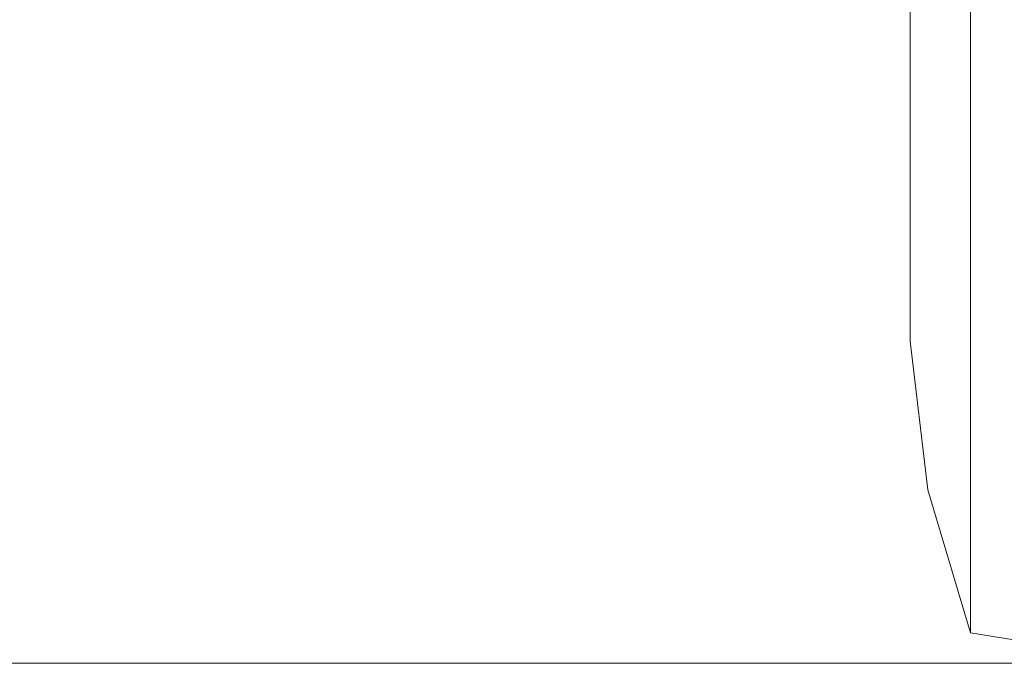
# Model space of a CAD drawing. Units: millimetres. Extents: x -1525 to 1837, y 195 to 3676.
# Drawn here: x 230 to 657, y 195 to 475 of the extents above; entities that cross this region are included whole.
import ezdxf

# ---------------------------------------------------------------- set-up
doc = ezdxf.new("R2010")
doc.units = ezdxf.units.MM
doc.layers.add('1', color=7, linetype='Continuous', true_color=0xffffff)

msp = doc.modelspace()

# ---------------------------------------------------------------- linework, layer by layer
at = {"layer": '1', "color": 18, "linetype": 'Continuous', "lineweight": 13}
for p, q in [((642.852366, 562.198795), (642.852366, 470.738686)), ((616.67794, 472.003378), (616.67794, 493.956126)), ((616.67794, 472.003378), (616.67794, 439.430035)), ((642.852366, 470.738686), (642.852366, 388.836063)), ((616.67794, 419.27997), (616.67794, 439.430035)), ((616.67794, 419.27997), (616.67794, 394.976891)), ((616.67794, 377.973951), (616.67794, 394.976891)), ((642.852366, 388.836063), (642.852366, 319.45125)), ((616.67794, 377.973951), (616.67794, 362.103142)), ((616.67794, 349.578179), (616.67794, 362.103142)), ((616.67794, 349.578179), (616.67794, 341.922678)), ((616.67794, 335.118927), (616.67794, 341.922678)), ((616.67794, 335.118927), (624.260902, 270.777262)), ((642.852366, 319.45125), (642.852366, 265.091814)), ((642.852366, 208.694018), (624.260902, 270.777262)), ((642.852366, 265.091814), (642.852366, 227.722563)), ((642.852366, 227.722563), (642.852366, 208.694018)), ((642.852366, 208.694018), (725.634515, 195.48539)), ((-725.634515, 195.48539), (809.473336, 195.48539))]:
    msp.add_line(p, q, dxfattribs=at)

doc.saveas('drawing.dxf')
